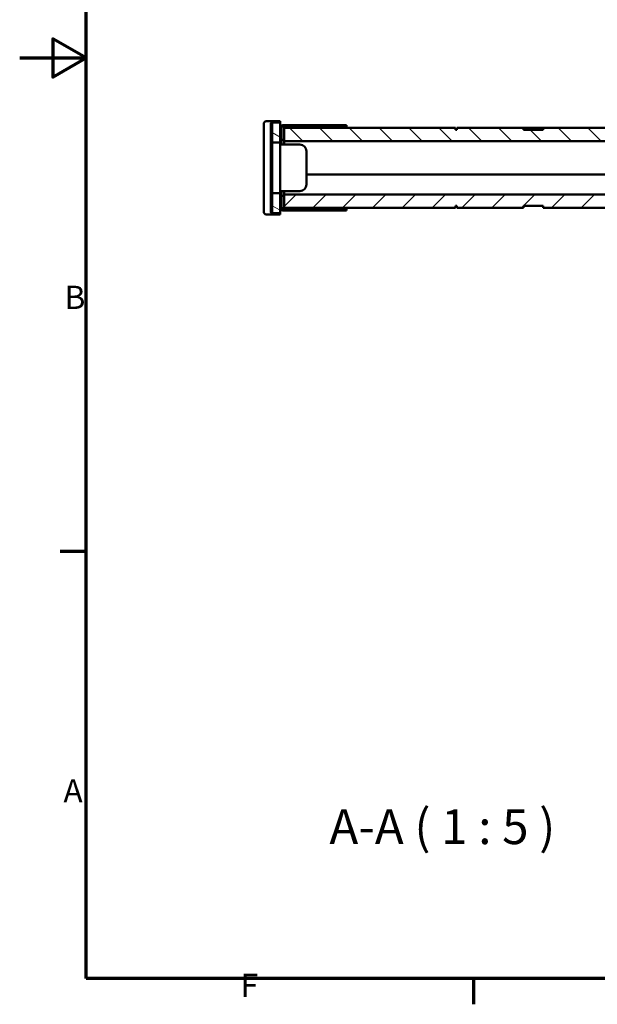
# Model space of a CAD drawing. Units: millimetres. Extents: x 50 to 2100, y 0 to 1485.
# Drawn here: x 50 to 485, y 31 to 771 of the extents above; entities that cross this region are included whole.
import ezdxf

# ---------------------------------------------------------------- set-up
doc = ezdxf.new("R2010")
doc.units = ezdxf.units.MM
doc.header["$LTSCALE"] = 5
for name, color, linetype, lineweight in [('Rahmen (ISO)', 7, 'Continuous', 70), ('Schraffur (ISO)', 7, 'Continuous', 18), ('Sichtbar (ISO)', 7, 'Continuous', 50), ('Symbol (ISO)', 7, 'Continuous', 25)]:
    doc.layers.add(name, color=color, linetype=linetype, lineweight=lineweight)
doc.styles.add('Bezeichnungstext (DIN)', font='isocpeur.ttf')
doc.styles.add('Notiztext (DIN)', font='isocpeur.ttf')
pattern_1 = [(45, (0, 0), (-11.22532, 11.22532), [])]
pattern_2 = [(150.0002, (0, 0), (-7.93744, -13.7482), [])]

# ---------------------------------------------------------------- blocks, each defined once
blk = doc.blocks.new('Ränder Standardrahmen')
at = {"layer": 'Rahmen (ISO)'}
for p, q in [((20, 74.25), (16.1, 74.25)), ((78.33, 10), (78.33, 6.1))]:
    blk.add_line(p, q, dxfattribs=at)
at = {"layer": 'Rahmen (ISO)', "flags": 128}
for points in [[(20, 10), (20, 287), (410, 287), (410, 10), (20, 10)], [(10, 148.5), (20, 148.5), (15, 151.39), (15, 145.61), (20, 148.5)]]:
    blk.add_lwpolyline(points, dxfattribs=at)
at = {"layer": 'Rahmen (ISO)', "char_height": 3.5, "attachment_point": 7, "style": 'Notiztext (DIN)'}
for s, insert in [('B', (16.75, 109.63)), ('A', (16.58, 35.38)), ('F', (43.25, 6.1))]:
    blk.add_mtext(s, dxfattribs=dict(at, insert=insert))

msp = doc.modelspace()

# ---------------------------------------------------------------- hatches: boundary and pattern name
at = {"layer": 'Schraffur (ISO)'}
h = msp.add_hatch(dxfattribs=at)
h.set_pattern_fill('ANSI31', color=256, scale=127, angle=-14.999978, style=0)
h.set_pattern_definition([(30, (0, 0), (-7.9375, 13.74815), [])])
h.paths.add_polyline_path([(239.069, 672.982), (240.069, 672.982), (240.069, 674.714), (239.069, 674.714)])
h.paths.add_polyline_path([(240.069, 670.384), (239.069, 670.384), (239.069, 668.652), (240.069, 668.652)])
h.paths.add_polyline_path([(240.069, 660.858), (239.069, 660.858), (239.069, 659.126), (240.069, 659.126)])
h.paths.add_polyline_path([(239.069, 663.456), (240.069, 663.456), (240.069, 665.188), (239.069, 665.188)])
h.paths.add_polyline_path([(240.069, 651.332), (239.069, 651.332), (239.069, 649.6), (240.069, 649.6)])
h.paths.add_polyline_path([(239.069, 653.93), (240.069, 653.93), (240.069, 655.662), (239.069, 655.662)])
edge = h.paths.add_edge_path()
edge.add_line((240.069, 641.805), (239.069, 641.805))
edge.add_line((239.069, 641.805), (239.069, 626.775))
edge.add_ellipse((241.069, 626.775), major_axis=(0, -2), ratio=1, start_angle=270, end_angle=360)
edge.add_line((241.069, 624.775), (246.069, 624.775))
edge.add_line((246.069, 624.775), (246.069, 625.775))
edge.add_line((246.069, 625.775), (241.069, 625.775))
edge.add_ellipse((241.069, 626.775), major_axis=(-1, 0), ratio=1, start_angle=0, end_angle=90, ccw=False)
edge.add_line((240.069, 626.775), (240.069, 640.775))
edge.add_line((240.069, 640.775), (240.069, 641.805))
h.paths.add_polyline_path([(239.069, 644.404), (240.069, 644.404), (240.069, 646.136), (239.069, 646.136)])
edge = h.paths.add_edge_path()
edge.add_ellipse((241.069, 692.775), major_axis=(0, 1), ratio=1, start_angle=0, end_angle=90)
edge.add_line((240.069, 692.775), (240.069, 678.775))
edge.add_line((240.069, 678.775), (240.069, 678.179))
edge.add_line((240.069, 678.179), (239.069, 678.179))
edge.add_line((239.069, 678.179), (239.069, 692.775))
edge.add_ellipse((241.069, 692.775), major_axis=(-2, 0), ratio=1, start_angle=270, end_angle=360, ccw=False)
edge.add_line((241.069, 694.775), (246.069, 694.775))
edge.add_line((246.069, 694.775), (246.069, 693.775))
edge.add_line((246.069, 693.775), (241.069, 693.775))
h = msp.add_hatch(dxfattribs=at)
h.set_pattern_fill('ANSI31', color=256, scale=127, angle=105.000246, style=0)
h.set_pattern_definition(pattern_2)
h.paths.add_polyline_path([(246.069, 640.775), (240.069, 640.775), (240.069, 626.775), (240.069, 625.775), (241.069, 625.775), (246.069, 625.775), (246.069, 629.775), (246.069, 638.775)])
h.paths.add_polyline_path([(240.069, 678.775), (246.069, 678.775), (246.069, 680.775), (246.069, 689.775), (246.069, 693.775), (241.069, 693.775), (240.069, 693.775), (240.069, 692.775)])
h = msp.add_hatch(dxfattribs=at)
h.set_pattern_fill('ANSI31', color=256, scale=127, angle=105.000246, style=0)
h.set_pattern_definition(pattern_2)
edge = h.paths.add_edge_path()
edge.add_line((248.069, 627.775), (296.069, 627.775))
edge.add_line((296.069, 627.775), (296.069, 628.775))
edge.add_line((296.069, 628.775), (249.069, 628.775))
edge.add_line((249.069, 628.775), (248.069, 628.775))
edge.add_ellipse((248.069, 629.775), major_axis=(-1, 0), ratio=1, start_angle=0, end_angle=90, ccw=False)
edge.add_line((247.069, 629.775), (247.069, 638.775))
edge.add_line((247.069, 638.775), (246.069, 638.775))
edge.add_line((246.069, 638.775), (246.069, 629.775))
edge.add_ellipse((248.069, 629.775), major_axis=(0, -2), ratio=1, start_angle=270, end_angle=360)
edge = h.paths.add_edge_path()
edge.add_line((296.069, 691.775), (248.069, 691.775))
edge.add_ellipse((248.069, 689.775), major_axis=(-2, 0), ratio=1, start_angle=270, end_angle=360)
edge.add_line((246.069, 689.775), (246.069, 680.775))
edge.add_line((246.069, 680.775), (247.069, 680.775))
edge.add_line((247.069, 680.775), (247.069, 689.775))
edge.add_ellipse((248.069, 689.775), major_axis=(0, 1), ratio=1, start_angle=0, end_angle=90, ccw=False)
edge.add_line((248.069, 690.775), (249.069, 690.775))
edge.add_line((249.069, 690.775), (296.069, 690.775))
edge.add_line((296.069, 690.775), (296.069, 691.775))
h = msp.add_hatch(dxfattribs=at)
h.set_pattern_fill('ANSI31', color=256, scale=127, style=0)
h.set_pattern_definition(pattern_1)
h.paths.add_polyline_path([(247.069, 680.775), (249.069, 680.775), (249.069, 689.775), (249.069, 690.775), (248.069, 690.775), (247.069, 690.775), (247.069, 689.775)])
h.paths.add_polyline_path([(249.069, 638.775), (247.069, 638.775), (247.069, 629.775), (247.069, 628.775), (248.069, 628.775), (249.069, 628.775), (249.069, 629.775)])
h = msp.add_hatch(dxfattribs=at)
h.set_pattern_fill('ANSI31', color=256, scale=127, angle=90.00021, style=0)
h.set_pattern_definition([(135.0002, (0, 0), (-11.22528, -11.22536), [])])
h.paths.add_polyline_path([(739.069, 649.775), (754.069, 649.775), (754.069, 659.775), (764.069, 659.775), (764.069, 689.775), (704.069, 689.775), (704.069, 688.275), (689.069, 688.275), (689.069, 689.775), (639.069, 689.775), (639.069, 688.275), (624.069, 688.275), (624.069, 689.775), (574.069, 689.775), (574.069, 688.275), (559.069, 688.275), (559.069, 689.775), (509.069, 689.775), (509.069, 688.275), (494.069, 688.275), (494.069, 689.775), (444.069, 689.775), (444.069, 688.275), (429.069, 688.275), (429.069, 689.775), (379.069, 689.775), (379.069, 688.275), (378.069, 688.275), (378.069, 689.775), (249.069, 689.775), (249.069, 680.775), (249.069, 679.775), (614.069, 679.775), (614.069, 677.775), (621.569, 677.775), (621.569, 679.775), (641.569, 679.775), (641.569, 677.775), (649.069, 677.775), (649.069, 679.775), (664.739, 679.775), (664.739, 678.775), (703.399, 678.775), (703.399, 679.775), (739.069, 679.775)])
h = msp.add_hatch(dxfattribs=at)
h.set_pattern_fill('ANSI31', color=256, scale=127, style=0)
h.set_pattern_definition(pattern_1)
h.paths.add_polyline_path([(378.069, 631.275), (379.069, 631.275), (379.069, 629.775), (429.069, 629.775), (429.069, 631.275), (444.069, 631.275), (444.069, 629.775), (494.069, 629.775), (494.069, 631.275), (509.069, 631.275), (509.069, 629.775), (519.069, 629.775), (519.069, 632.775), (522.069, 635.775), (524.069, 635.775), (524.069, 639.775), (249.069, 639.775), (249.069, 638.775), (249.069, 629.775), (378.069, 629.775)])
h.paths.add_polyline_path([(754.069, 649.775), (739.069, 649.775), (739.069, 639.775), (739.069, 635.775), (741.069, 635.775), (744.069, 632.775), (744.069, 629.775), (764.069, 629.775), (764.069, 659.775), (754.069, 659.775)])

# ---------------------------------------------------------------- linework, layer by layer
at = {"layer": 'Sichtbar (ISO)'}
for p, q in [((233.712, 692.775), (233.712, 626.775)), ((241.069, 694.775), (235.444, 694.775)), ((239.069, 692.775), (239.069, 678.179)), ((246.069, 693.775), (240.069, 693.775)), ((240.069, 693.775), (240.069, 678.775)), ((240.069, 678.179), (240.069, 692.775)), ((246.069, 694.775), (241.069, 694.775)), ((241.069, 693.775), (246.069, 693.775)), ((246.069, 693.775), (246.069, 694.775)), ((246.069, 678.775), (246.069, 693.775)), ((246.069, 689.775), (246.069, 680.775)), ((249.069, 690.775), (247.069, 690.775)), ((247.069, 690.775), (247.069, 680.775)), ((247.069, 680.775), (247.069, 689.775)), ((296.069, 691.775), (248.069, 691.775)), ((248.069, 690.775), (296.069, 690.775)), ((249.069, 680.775), (249.069, 690.775)), ((249.069, 690.422), (296.069, 690.422)), ((378.069, 689.775), (249.069, 689.775)), ((249.069, 689.775), (249.069, 679.775)), ((296.069, 690.775), (296.069, 691.775)), ((296.069, 690.422), (296.069, 689.775)), ((378.069, 688.275), (378.069, 689.775)), ((429.069, 689.775), (379.069, 689.775)), ((379.069, 689.775), (379.069, 688.275)), ((429.069, 688.275), (429.069, 689.775)), ((429.069, 689.775), (443.207, 689.775)), ((443.207, 689.775), (444.069, 689.775)), ((494.069, 689.775), (444.069, 689.775)), ((444.069, 689.775), (444.069, 688.275)), ((379.069, 688.275), (378.069, 688.275)), ((444.069, 688.275), (429.069, 688.275)), ((239.069, 678.179), (240.069, 678.179)), ((239.069, 677.601), (239.069, 678.179)), ((239.069, 677.601), (240.069, 677.601)), ((239.069, 675.292), (239.069, 677.601)), ((239.069, 675.292), (240.069, 675.292)), ((239.069, 674.714), (239.069, 675.292)), ((240.069, 674.714), (239.069, 674.714)), ((239.069, 674.714), (239.069, 672.982)), ((240.069, 678.775), (246.069, 678.775)), ((240.069, 678.179), (240.069, 677.601)), ((240.069, 677.601), (240.069, 675.292)), ((240.069, 675.292), (240.069, 674.714)), ((240.069, 672.982), (240.069, 674.714)), ((246.069, 680.775), (247.069, 680.775)), ((246.069, 678.275), (246.069, 678.775)), ((246.069, 678.275), (247.069, 678.275)), ((246.069, 677.275), (246.069, 678.275)), ((248.416, 677.275), (246.069, 677.275)), ((246.069, 642.275), (246.069, 677.275)), ((247.069, 678.775), (247.069, 680.775)), ((247.069, 680.775), (249.069, 680.775)), ((247.069, 678.775), (247.069, 678.275)), ((247.069, 678.275), (247.069, 677.275)), ((248.416, 677.275), (260.841, 677.275)), ((249.069, 679.775), (614.069, 679.775)), ((249.069, 679.775), (249.069, 677.275)), ((239.069, 672.982), (240.069, 672.982)), ((239.069, 672.838), (239.069, 672.982)), ((239.069, 672.838), (240.069, 672.838)), ((239.069, 670.529), (239.069, 672.838)), ((239.069, 670.529), (240.069, 670.529)), ((239.069, 670.384), (239.069, 670.529)), ((240.069, 670.384), (239.069, 670.384)), ((239.069, 670.384), (239.069, 668.652)), ((239.069, 668.652), (240.069, 668.652)), ((239.069, 668.075), (239.069, 668.652)), ((239.069, 668.075), (240.069, 668.075)), ((239.069, 665.765), (239.069, 668.075)), ((240.069, 672.982), (240.069, 672.838)), ((240.069, 672.838), (240.069, 670.529)), ((240.069, 670.529), (240.069, 670.384)), ((240.069, 668.652), (240.069, 670.384)), ((240.069, 668.652), (240.069, 668.075)), ((240.069, 668.075), (240.069, 665.765)), ((265.765, 647.275), (265.765, 672.275)), ((239.069, 665.765), (240.069, 665.765)), ((239.069, 665.188), (239.069, 665.765)), ((240.069, 665.188), (239.069, 665.188)), ((239.069, 665.188), (239.069, 663.456)), ((239.069, 663.456), (240.069, 663.456)), ((239.069, 663.312), (239.069, 663.456)), ((239.069, 663.312), (240.069, 663.312)), ((239.069, 661.002), (239.069, 663.312)), ((239.069, 660.858), (239.069, 661.002)), ((239.069, 661.002), (240.069, 661.002)), ((240.069, 660.858), (239.069, 660.858)), ((239.069, 660.858), (239.069, 659.126)), ((240.069, 665.765), (240.069, 665.188)), ((240.069, 663.456), (240.069, 665.188)), ((240.069, 663.456), (240.069, 663.312)), ((240.069, 663.312), (240.069, 661.002)), ((240.069, 661.002), (240.069, 660.858)), ((240.069, 659.126), (240.069, 660.858)), ((239.069, 659.126), (240.069, 659.126)), ((239.069, 658.549), (239.069, 659.126)), ((239.069, 658.549), (240.069, 658.549)), ((239.069, 656.239), (239.069, 658.549)), ((239.069, 656.239), (240.069, 656.239)), ((239.069, 655.662), (239.069, 656.239)), ((240.069, 655.662), (239.069, 655.662)), ((239.069, 655.662), (239.069, 653.93)), ((239.069, 653.93), (240.069, 653.93)), ((239.069, 653.785), (239.069, 653.93)), ((239.069, 653.785), (240.069, 653.785)), ((239.069, 651.476), (239.069, 653.785)), ((240.069, 659.126), (240.069, 658.549)), ((240.069, 658.549), (240.069, 656.239)), ((240.069, 656.239), (240.069, 655.662)), ((240.069, 653.93), (240.069, 655.662)), ((240.069, 653.93), (240.069, 653.785)), ((240.069, 653.785), (240.069, 651.476)), ((524.069, 654.775), (265.765, 654.775)), ((265.765, 654.775), (524.069, 654.775)), ((239.069, 651.476), (240.069, 651.476)), ((239.069, 651.332), (239.069, 651.476)), ((240.069, 651.332), (239.069, 651.332)), ((239.069, 651.332), (239.069, 649.6)), ((239.069, 649.6), (240.069, 649.6)), ((239.069, 649.022), (239.069, 649.6)), ((239.069, 649.022), (240.069, 649.022)), ((239.069, 646.713), (239.069, 649.022)), ((239.069, 646.713), (240.069, 646.713)), ((239.069, 646.136), (239.069, 646.713)), ((240.069, 646.136), (239.069, 646.136)), ((239.069, 646.136), (239.069, 644.404)), ((240.069, 651.476), (240.069, 651.332)), ((240.069, 649.6), (240.069, 651.332)), ((240.069, 649.6), (240.069, 649.022)), ((240.069, 649.022), (240.069, 646.713)), ((240.069, 646.713), (240.069, 646.136)), ((240.069, 644.404), (240.069, 646.136)), ((239.069, 644.404), (240.069, 644.404)), ((239.069, 644.259), (239.069, 644.404)), ((239.069, 641.95), (239.069, 644.259)), ((239.069, 644.259), (240.069, 644.259)), ((239.069, 641.95), (240.069, 641.95)), ((239.069, 641.805), (239.069, 641.95)), ((240.069, 641.805), (239.069, 641.805)), ((239.069, 641.805), (239.069, 626.775)), ((240.069, 644.404), (240.069, 644.259)), ((240.069, 644.259), (240.069, 641.95)), ((240.069, 641.95), (240.069, 641.805)), ((240.069, 626.775), (240.069, 641.805)), ((246.069, 640.775), (240.069, 640.775)), ((240.069, 640.775), (240.069, 625.775)), ((248.416, 642.275), (246.069, 642.275)), ((246.069, 641.275), (246.069, 642.275)), ((246.069, 640.775), (246.069, 641.275)), ((247.069, 641.275), (246.069, 641.275)), ((246.069, 625.775), (246.069, 640.775)), ((247.069, 638.775), (246.069, 638.775)), ((246.069, 638.775), (246.069, 629.775)), ((247.069, 642.275), (247.069, 641.275)), ((247.069, 641.275), (247.069, 640.775)), ((247.069, 638.775), (247.069, 640.775)), ((247.069, 629.775), (247.069, 638.775)), ((249.069, 638.775), (247.069, 638.775)), ((247.069, 638.775), (247.069, 628.775)), ((248.416, 642.275), (260.841, 642.275)), ((249.069, 639.775), (249.069, 642.275)), ((524.069, 639.775), (249.069, 639.775)), ((249.069, 639.775), (249.069, 629.775)), ((249.069, 628.775), (249.069, 638.775)), ((249.069, 629.775), (378.069, 629.775)), ((296.069, 629.775), (296.069, 629.129)), ((378.069, 631.275), (379.069, 631.275)), ((378.069, 629.775), (378.069, 631.275)), ((379.069, 631.275), (379.069, 629.775)), ((379.069, 629.775), (429.069, 629.775)), ((429.069, 629.775), (429.069, 631.275)), ((429.069, 631.275), (444.069, 631.275)), ((444.069, 631.275), (444.069, 629.775)), ((444.069, 629.775), (494.069, 629.775)), ((241.069, 624.775), (235.444, 624.775)), ((240.069, 625.775), (246.069, 625.775)), ((246.069, 625.775), (241.069, 625.775)), ((241.069, 624.775), (246.069, 624.775)), ((246.069, 624.775), (246.069, 625.775)), ((247.069, 628.775), (249.069, 628.775)), ((296.069, 628.775), (248.069, 628.775)), ((248.069, 627.775), (296.069, 627.775)), ((296.069, 629.129), (249.069, 629.129)), ((296.069, 627.775), (296.069, 628.775))]:
    msp.add_line(p, q, dxfattribs=at)
for centre, radius, start, end in [((241.069, 692.775), 2, 90, 180), ((241.069, 692.775), 1, 90, 180), ((248.069, 689.775), 2, 90, 180), ((248.069, 689.775), 1, 90, 180), ((248.069, 629.775), 2, 180, 270), ((248.069, 629.775), 1, 180, 270), ((241.069, 626.775), 2, 180, 270), ((241.069, 626.775), 1, 180, 270)]:
    msp.add_arc(centre, radius, start, end, dxfattribs=at)
for centre, major_axis, ratio, start_param, end_param in [((235.444, 692.775), (0, 2), 0.8660254, 0, 1.5707963), ((260.841, 672.275), (0, 5), 0.9848078, 4.712389, 6.2831853), ((260.841, 647.275), (0, -5), 0.9848078, 0, 1.5707963), ((235.444, 626.775), (0, -2), 0.8660254, 4.712389, 6.2831853)]:
    msp.add_ellipse(centre, major_axis=major_axis, ratio=ratio, start_param=start_param, end_param=end_param, dxfattribs=at)

# ---------------------------------------------------------------- block references
at = {"xscale": 5, "yscale": 5, "zscale": 5}
msp.add_blockref('Ränder Standardrahmen', (0, 0), dxfattribs=at)

# ---------------------------------------------------------------- texts
at = {"layer": 'Symbol (ISO)', "insert": (283.081, 142.828), "char_height": 26.25, "attachment_point": 7, "style": 'Bezeichnungstext (DIN)'}
msp.add_mtext('A-A ( 1 : 5 )', dxfattribs=at)

doc.saveas('drawing.dxf')
